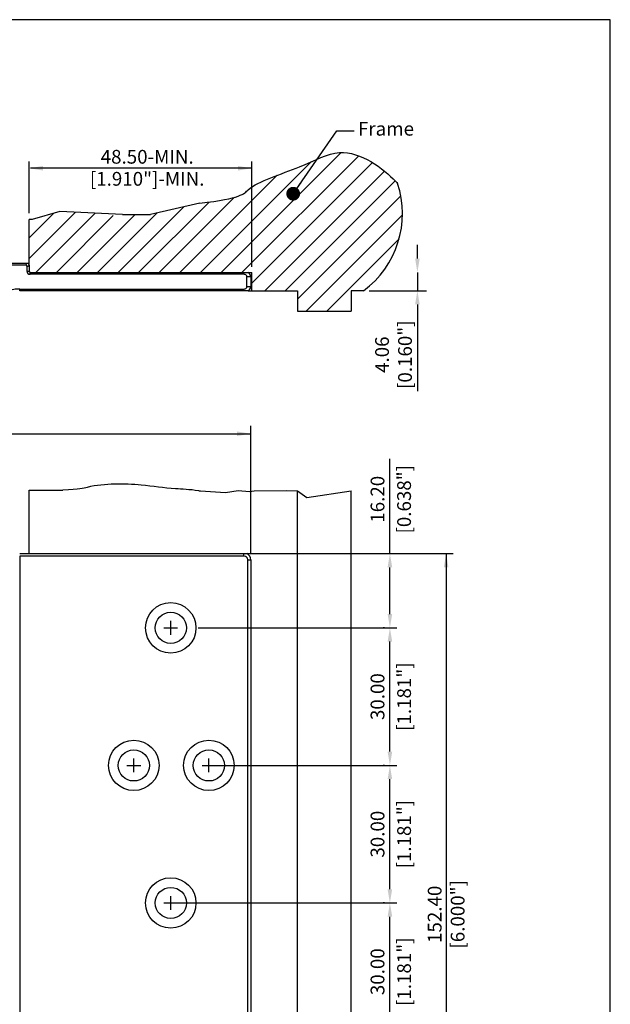
# Model space of a CAD drawing. Units: millimetres. Extents: x -4413 to -4150, y 1818 to 2227.
# Drawn here: x -4278 to -4150, y 2006 to 2221 of the extents above; entities that cross this region are included whole.
import ezdxf

# ---------------------------------------------------------------- set-up
doc = ezdxf.new("R2010")
doc.units = ezdxf.units.MM
doc.layers.add('4', color=7, linetype='Continuous')
doc.styles.get("Standard").update_dxf_attribs({"font": 'txt.shx', "bigfont": 'chineset.shx'})
doc.dimstyles.get("Standard").update_dxf_attribs({"dimscale": 0, "dimtxt": 3, "dimasz": 3, "dimexe": 1.5, "dimexo": 1.2, "dimgap": 1.2, "dimtad": 1, "dimzin": 0, "dimdsep": 46, "dimtxsty": 'Standard', "dimcen": 1.5, "dimclrd": 256, "dimclre": 256, "dimclrt": 256, "dimadec": 0, "dimazin": 0, "dimtfac": 1, "dimtmove": 0, "dimatfit": 3, "dimfxl": 1.5, "dimtolj": 1, "dimtzin": 0, "dimarcsym": 0})

msp = doc.modelspace()

# ---------------------------------------------------------------- linework, layer by layer
for p, q in [((-4149.52, 2221.12), (-4413.27, 2221.12)), ((-4149.52, 1818.4), (-4149.52, 2221.12)), ((-4234.28, 2166.01), (-4208.14, 2192.14)), ((-4229.79, 2166.01), (-4204.34, 2191.45)), ((-4276.14, 2178.9), (-4276.14, 2190.22)), ((-4227.64, 2188.72), (-4275.84, 2188.72)), ((-4238.82, 2165.96), (-4214.61, 2190.16)), ((-4227.64, 2167.21), (-4227.64, 2190.22)), ((-4227.64, 2163.66), (-4201.34, 2189.97)), ((-4243.31, 2165.96), (-4222.07, 2187.19)), ((-4224.82, 2162), (-4198.72, 2188.09)), ((-4220.33, 2162), (-4196.38, 2185.94)), ((-4247.8, 2165.96), (-4231.37, 2182.39)), ((-4217.69, 2160.14), (-4195.17, 2182.67)), ((-4256.78, 2165.96), (-4242.43, 2180.3)), ((-4252.29, 2165.96), (-4236.89, 2181.35)), ((-4276.14, 2169.04), (-4266.06, 2179.12)), ((-4276.14, 2173.54), (-4270.76, 2178.91)), ((-4274.69, 2166.01), (-4261.77, 2178.92)), ((-4270.2, 2166.01), (-4257.83, 2178.38)), ((-4265.71, 2166.01), (-4253.07, 2178.64)), ((-4261.22, 2166.01), (-4248.26, 2178.96)), ((-4215.78, 2157.56), (-4194.81, 2178.53)), ((-4276.14, 2167.21), (-4276.14, 2177.55)), ((-4211.29, 2157.56), (-4195.55, 2173.3)), ((-4191.55, 2169.01), (-4191.55, 2172.01)), ((-4239.39, 2166.01), (-4227.64, 2166.01)), ((-4227.64, 2162), (-4227.64, 2166.01)), ((-4191.55, 2165.96), (-4191.55, 2162)), ((-4203.29, 2162), (-4205.97, 2162)), ((-4202.06, 2162), (-4189.57, 2162)), ((-4191.55, 2159), (-4191.55, 2140.1)), ((-4227.84, 2104.52), (-4227.84, 2132.57)), ((-4367.54, 2130.81), (-4227.84, 2130.81)), ((-4197.54, 2104.67), (-4197.54, 2125.36)), ((-4276.14, 2118.47), (-4268.79, 2118.47)), ((-4220.1, 2118.44), (-4217.69, 2118.36)), ((-4217.69, 2118.36), (-4215.66, 2116.9)), ((-4215.66, 2116.9), (-4205.97, 2118.36)), ((-4232.84, 2104.67), (-4183.79, 2104.67)), ((-4223.36, 2104.67), (-4196.04, 2104.67)), ((-4185.29, 2104.67), (-4185.29, 1955.27)), ((-4197.54, 2091.47), (-4197.54, 2101.67)), ((-4245.29, 2086.97), (-4245.29, 2089.97)), ((-4246.79, 2088.47), (-4243.79, 2088.47)), ((-4239.31, 2088.47), (-4196.04, 2088.47)), ((-4198.74, 2088.47), (-4199.04, 2088.47)), ((-4197.54, 2061.47), (-4197.54, 2085.47)), ((-4253.34, 2056.97), (-4253.34, 2059.97)), ((-4236.98, 2056.97), (-4236.98, 2059.97)), ((-4254.84, 2058.47), (-4251.84, 2058.47)), ((-4238.48, 2058.47), (-4226, 2058.47)), ((-4231, 2058.47), (-4196.04, 2058.47)), ((-4198.74, 2058.47), (-4199.04, 2058.47)), ((-4197.54, 2031.47), (-4197.54, 2055.47)), ((-4245.29, 2026.97), (-4245.29, 2029.97)), ((-4246.79, 2028.47), (-4234.31, 2028.47)), ((-4239.31, 2028.47), (-4196.04, 2028.47)), ((-4198.74, 2028.47), (-4199.04, 2028.47)), ((-4197.54, 2001.47), (-4197.54, 2025.47))]:
    msp.add_line(p, q)
at = {"color": 7, "linetype": 'Continuous', "lineweight": 25}
for p, q in [((-4285.55, 2168.01), (-4276.42, 2168.01)), ((-4276.88, 2167.58), (-4284.94, 2167.58)), ((-4276.88, 2167.58), (-4276.66, 2168.01)), ((-4276.61, 2167.32), (-4276.14, 2167.56)), ((-4276.61, 2166.26), (-4276.61, 2167.32)), ((-4276.14, 2167.56), (-4276.14, 2166.26)), ((-4276.61, 2166.26), (-4276.14, 2166.26)), ((-4275.94, 2166.01), (-4275.94, 2166.06)), ((-4275.94, 2165.58), (-4275.94, 2166.01)), ((-4275.94, 2166.01), (-4229.34, 2166.01)), ((-4229.34, 2165.58), (-4275.94, 2165.58)), ((-4229.34, 2165.58), (-4229.34, 2166.01)), ((-4229.34, 2166.01), (-4228.53, 2166.01)), ((-4227.84, 2165.06), (-4228.68, 2165.06)), ((-4228.68, 2162.9), (-4228.68, 2165.06)), ((-4227.84, 2165.06), (-4227.84, 2162.9)), ((-4228.68, 2162.9), (-4227.84, 2162.9)), ((-4278.2, 2161.95), (-4278.2, 2162.37)), ((-4278.2, 2162.37), (-4229.34, 2162.37)), ((-4278.18, 2161.95), (-4278.2, 2161.95)), ((-4229.34, 2161.95), (-4278.18, 2161.95)), ((-4229.34, 2161.95), (-4229.34, 2162.37)), ((-4228.53, 2161.95), (-4229.34, 2161.95)), ((-4278.2, 2104.67), (-4229.34, 2104.67)), ((-4229.34, 2104.14), (-4229.34, 2104.67)), ((-4278.18, 2104.14), (-4278.2, 2104.14)), ((-4278.18, 2104.14), (-4278.18, 1952.81)), ((-4229.34, 2104.14), (-4278.18, 2104.14)), ((-4228.53, 2103.32), (-4227.84, 2103.32)), ((-4228.53, 1953.62), (-4228.53, 2103.32)), ((-4227.84, 2103.32), (-4227.84, 1953.62))]:
    msp.add_line(p, q, dxfattribs=at)
for points in [[(-4238.99, 2181.09), (-4249.67, 2178.64)], [(-4255.82, 2178.64), (-4269.44, 2179.28), (-4275.52, 2177.57), (-4276.14, 2177.55)], [(-4255.82, 2178.64), (-4249.67, 2178.64)], [(-4239.19, 2118.36), (-4238.84, 2118.36), (-4233.39, 2117.96), (-4230.62, 2118.46), (-4228.13, 2118.22), (-4227.12, 2118.36)], [(-4227.12, 2118.36), (-4220.1, 2118.44)]]:
    msp.add_lwpolyline(points)
for centre, radius in [((-4245.29, 2088.47), 5.5), ((-4245.29, 2088.47), 3.4), ((-4253.34, 2058.47), 5.5), ((-4236.98, 2058.47), 5.5), ((-4253.34, 2058.47), 3.4), ((-4236.98, 2058.47), 3.4), ((-4245.29, 2028.47), 5.5), ((-4245.29, 2028.47), 3.4)]:
    msp.add_circle(centre, radius, dxfattribs=at)
msp.add_arc((-4215.74, 2178.82), 20.93, 306.495, 18.3795)
for centre, radius, start, end in [((-4276.64, 2167.56), 0.5, 0, 64.1581), ((-4275.94, 2166.26), 0.673, 180, 270), ((-4275.94, 2166.26), 0.2, 180, 270), ((-4228.84, 2165.06), 1, 0, 71.8051), ((-4228.84, 2162.9), 1, 288.1949, 0), ((-4278.2, 2153.9), 8.47, 90, 142.6998), ((-4229.34, 2103.32), 1.5, 0, 64.1581), ((-4229.34, 2103.32), 0.812, 0, 90)]:
    msp.add_arc(centre, radius, start, end, dxfattribs=at)
for points, knots in [([(-4276.61, 2167.32), (-4276.61, 2167.35), (-4276.62, 2167.41), (-4276.66, 2167.49), (-4276.72, 2167.55), (-4276.79, 2167.58), (-4276.85, 2167.58), (-4276.88, 2167.58)], [0, 0, 0, 0, 0.209488, 0.420236, 0.620269, 0.80473, 1, 1, 1, 1]), ([(-4276.66, 2168.01), (-4276.64, 2168.01), (-4276.6, 2168.01), (-4276.53, 2168.01), (-4276.47, 2168.01), (-4276.43, 2168.01), (-4276.42, 2168.01), (-4276.42, 2168.01)], [0, 0, 0, 0, 0.155982, 0.310832, 0.528975, 0.750492, 1, 1, 1, 1]), ([(-4228.68, 2165.06), (-4228.69, 2165.07), (-4228.69, 2165.13), (-4228.72, 2165.24), (-4228.8, 2165.38), (-4228.96, 2165.5), (-4229.15, 2165.57), (-4229.28, 2165.58), (-4229.34, 2165.58)], [0, 0, 0, 0, 0.044065, 0.203026, 0.335654, 0.579553, 0.821528, 1, 1, 1, 1]), ([(-4229.34, 2162.37), (-4229.33, 2162.37), (-4229.23, 2162.37), (-4229.06, 2162.4), (-4228.89, 2162.51), (-4228.77, 2162.62), (-4228.7, 2162.74), (-4228.69, 2162.85), (-4228.68, 2162.9)], [0, 0, 0, 0, 0.027447, 0.323275, 0.551413, 0.66472, 0.834704, 1, 1, 1, 1]), ([(-4229.34, 2104.67), (-4229.33, 2104.67), (-4229.23, 2104.67), (-4229.06, 2104.67), (-4228.89, 2104.67), (-4228.77, 2104.67), (-4228.7, 2104.67), (-4228.69, 2104.67), (-4228.68, 2104.67)], [0, 0, 0, 0, 0.027441, 0.323277, 0.551412, 0.664722, 0.834703, 1, 1, 1, 1])]:
    msp.add_open_spline(points, degree=3, knots=knots, dxfattribs=at)
for points in [[(-4273.14, 2189.22), (-4273.14, 2188.22), (-4276.14, 2188.72)], [(-4230.64, 2188.22), (-4230.64, 2189.22), (-4227.64, 2188.72)], [(-4192.05, 2169.01), (-4191.05, 2169.01), (-4191.55, 2166.01)], [(-4192.05, 2159), (-4191.05, 2159), (-4191.55, 2162)], [(-4230.84, 2130.31), (-4230.84, 2131.31), (-4227.84, 2130.81)], [(-4197.04, 2101.67), (-4198.04, 2101.67), (-4197.54, 2104.67)], [(-4184.79, 2101.67), (-4185.79, 2101.67), (-4185.29, 2104.67)], [(-4198.04, 2091.47), (-4197.04, 2091.47), (-4197.54, 2088.47)], [(-4197.04, 2085.47), (-4198.04, 2085.47), (-4197.54, 2088.47)], [(-4198.04, 2061.47), (-4197.04, 2061.47), (-4197.54, 2058.47)], [(-4197.04, 2055.47), (-4198.04, 2055.47), (-4197.54, 2058.47)], [(-4198.04, 2031.47), (-4197.04, 2031.47), (-4197.54, 2028.47)], [(-4197.04, 2025.47), (-4198.04, 2025.47), (-4197.54, 2028.47)]]:
    msp.add_solid(points)
at = {"layer": '4'}
for p, q in [((-4228.4, 2162), (-4217.69, 2162)), ((-4217.69, 2162), (-4217.69, 2157.56)), ((-4205.97, 2162), (-4205.97, 2157.56)), ((-4217.69, 2157.56), (-4205.97, 2157.56)), ((-4276.14, 2104.67), (-4276.14, 2118.47)), ((-4217.69, 1940.62), (-4217.69, 2118.36)), ((-4205.97, 1940.87), (-4205.97, 2118.36))]:
    msp.add_line(p, q, dxfattribs=at)
for points, knots in [([(-4238.99, 2181.09), (-4229.79, 2182.15), (-4228.58, 2185.27), (-4216.9, 2188.65), (-4206.56, 2194.6), (-4198.8, 2188.49), (-4196, 2185.56), (-4195.88, 2185.42)], [6.155502, 6.155502, 6.155502, 6.155502, 11.642591, 23.34235, 33.398742, 50.986908, 51.844985, 51.844985, 51.844985, 51.844985]), ([(-4239.19, 2118.36), (-4241.28, 2118.67), (-4245.5, 2118.76), (-4252.4, 2119.87), (-4260.43, 2120.05), (-4265.12, 2118.69), (-4268.79, 2118.47)], [5.398445, 5.398445, 5.398445, 5.398445, 10.153735, 18.573042, 30.437998, 32.911423, 32.911423, 32.911423, 32.911423])]:
    msp.add_open_spline(points, degree=3, knots=knots, dxfattribs=at)

# ---------------------------------------------------------------- texts
at = {"char_height": 3, "attachment_point": 5}
for s, insert in [('48.50-MIN.', (-4250.43, 2190.83)), ('[1.910"]-MIN.', (-4250.43, 2186.02))]:
    msp.add_mtext(s, dxfattribs=dict(at, insert=insert))
at = {"char_height": 3, "attachment_point": 5, "rotation": 90}
for s, insert in [('\\A1;4.06 \\P[0.160"]', (-4196.75, 2148.05)), ('[0.638"]', (-4194.06, 2116.52)), ('\\A1;16.20', (-4200.24, 2116.52)), ('[1.181"]', (-4194.06, 2073.47)), ('\\A1;30.00', (-4200.24, 2073.47)), ('[1.181"]', (-4194.06, 2043.47)), ('\\A1;30.00', (-4200.24, 2043.47)), ('\\A1;152.40', (-4187.79, 2025.99)), ('[6.000"]', (-4182.39, 2025.99)), ('[1.181"]', (-4194.06, 2013.47)), ('\\A1;30.00', (-4200.24, 2013.47))]:
    msp.add_mtext(s, dxfattribs=dict(at, insert=insert))
at = {"layer": '4'}
msp.add_text('Frame', height=3, dxfattribs=at).set_placement((-4204.5, 2195.83))

# ---------------------------------------------------------------- leaders
msp.add_leader([(-4218.61, 2183.16), (-4209.13, 2196.91), (-4205.34, 2196.91)], dimstyle='Standard', override={"dimscale": 1, "dimtad": 0, "dimldrblk": 'Dot'})

doc.saveas('drawing.dxf')
